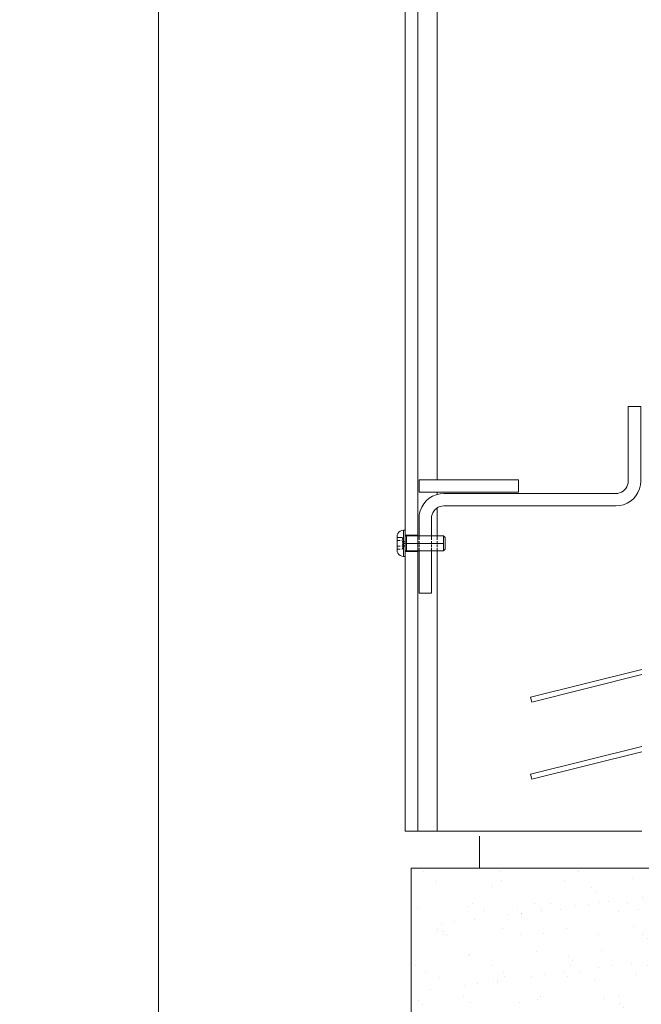
# Model space of a CAD drawing. Units: inches. Extents: x 3 to 12599, y 281 to 12157.
# Drawn here: x 2262 to 2511, y 2210 to 2605 of the extents above; entities that cross this region are included whole.
import ezdxf

# ---------------------------------------------------------------- set-up
doc = ezdxf.new("R2010")
doc.units = ezdxf.units.IN
doc.header["$LTSCALE"] = 5
doc.header["$MEASUREMENT"] = 0
for name, color, linetype, lineweight in [('01 TFD DETAILS', 7, 'Continuous', 5), ('01 TFD FIREPLACE', 7, 'Continuous', 20), ('01 TFD HATCH', 7, 'Continuous', 0)]:
    doc.layers.add(name, color=color, linetype=linetype, lineweight=lineweight)

msp = doc.modelspace()

# ---------------------------------------------------------------- hatches: boundary and pattern name
at = {"layer": '01 TFD HATCH'}
h = msp.add_hatch(dxfattribs=at)
h.set_pattern_fill('AR-SAND', color=256, scale=10)
h.set_pattern_definition([(37.5, (-8769.266, -5938.035), (-0.629934, 19.268238), [0, -15.2, 0, -17, 0, -16.25]), (7.5, (-8769.266, -5938.035), (17.697767, 28.22146), [0, -8.2, 0, -13.7, 0, -5.25]), (327.5, (-8781.566, -5938.035), (31.141419, 0.05659), [0, -5, 0, -18, 0, -23.5]), (317.5, (-8781.566, -5938.035), (30.061266, 8.776756), [0, -2.5, 0, -11.8, 0, -13.5])])
h.paths.add_polyline_path([(2922.54, 2264.65), (2418.87, 2264.65), (2418.87, 1916.48), (2922.54, 1916.48)])
h.paths.add_polyline_path([(2836.42, 2197.05), (2836.42, 2048.27), (2442.53, 2048.27), (2442.53, 2197.05)], flags=16)
h.paths.add_polyline_path([(2438.35, 2049.41), (2842.46, 2049.41), (2842.46, 2207.03), (2438.35, 2207.03)], flags=24)

# ---------------------------------------------------------------- linework, layer by layer
at = {"layer": '01 TFD DETAILS'}
msp.add_line((2446.31, 2277.61), (2446.31, 2264.65), dxfattribs=at)
msp.add_lwpolyline([(2317.46, 1818.45), (2317.46, 3613.42), (2121.4, 3613.42)], dxfattribs=at)
msp.add_lwpolyline([(2922.54, 1916.48), (2922.54, 2264.65), (2418.87, 2264.65), (2418.87, 1916.48)], close=True, dxfattribs=at)
at = {"layer": '01 TFD FIREPLACE'}
for p, q in [((2416.52, 3115.11), (2416.52, 2400.36)), ((2421.51, 3114.61), (2421.52, 2398.36)), ((2429.34, 3114.61), (2429.35, 2420.61)), ((2506.02, 2450.11), (2506.02, 2420.11)), ((2511.02, 2450.11), (2506.02, 2450.11)), ((2511.02, 2420.11), (2511.02, 2450.11)), ((2422.02, 2420.61), (2422.02, 2415.61)), ((2429.35, 2420.61), (2422.02, 2420.61)), ((2462.02, 2420.61), (2429.35, 2420.61)), ((2462.02, 2415.61), (2462.02, 2420.61)), ((2505.77, 2418.57), (2505.95, 2419.33)), ((2506.02, 2420.11), (2505.95, 2419.33)), ((2510.89, 2418.55), (2511.02, 2420.11)), ((2422.02, 2415.61), (2429.35, 2415.61)), ((2429.35, 2415.61), (2429.35, 2414.73)), ((2429.35, 2415.61), (2462.02, 2415.61)), ((2502.56, 2415.36), (2501.8, 2415.18)), ((2503.29, 2415.66), (2502.56, 2415.36)), ((2503.29, 2415.66), (2503.95, 2416.07)), ((2504.55, 2416.58), (2503.95, 2416.07)), ((2505.06, 2417.18), (2504.55, 2416.58)), ((2505.47, 2417.84), (2505.06, 2417.18)), ((2505.77, 2418.57), (2505.47, 2417.84)), ((2509.11, 2414.24), (2509.93, 2415.58)), ((2509.93, 2415.58), (2510.53, 2417.02)), ((2510.89, 2418.55), (2510.53, 2417.02)), ((2423.93, 2410.99), (2424.94, 2412.19)), ((2426.14, 2413.21), (2424.94, 2412.19)), ((2426.14, 2413.21), (2427.48, 2414.03)), ((2428.93, 2414.63), (2427.48, 2414.03)), ((2429.35, 2414.73), (2428.93, 2414.63)), ((2430.45, 2414.99), (2429.35, 2414.73)), ((2430.45, 2414.99), (2432.02, 2415.11)), ((2501.02, 2415.11), (2432.02, 2415.11)), ((2501.02, 2415.11), (2501.8, 2415.18)), ((2506.89, 2412.02), (2505.56, 2411.2)), ((2508.09, 2413.04), (2506.89, 2412.02)), ((2509.11, 2414.24), (2508.09, 2413.04)), ((2422.14, 2406.68), (2422.51, 2408.21)), ((2423.11, 2409.65), (2422.51, 2408.21)), ((2423.93, 2410.99), (2423.11, 2409.65)), ((2427.56, 2407.38), (2427.97, 2408.05)), ((2427.97, 2408.05), (2428.48, 2408.65)), ((2428.48, 2408.65), (2429.08, 2409.16)), ((2429.35, 2409.32), (2429.08, 2409.16)), ((2429.75, 2409.57), (2429.35, 2409.32)), ((2429.35, 2409.32), (2429.35, 2398.11)), ((2429.75, 2409.57), (2430.47, 2409.87)), ((2430.47, 2409.87), (2431.23, 2410.05)), ((2432.02, 2410.11), (2431.23, 2410.05)), ((2432.02, 2410.11), (2501.02, 2410.11)), ((2502.58, 2410.24), (2501.02, 2410.11)), ((2502.58, 2410.24), (2504.11, 2410.6)), ((2504.11, 2410.6), (2505.56, 2411.2)), ((2422.14, 2406.68), (2422.02, 2405.11)), ((2422.02, 2405.11), (2422.02, 2398.11)), ((2427.02, 2405.11), (2427.08, 2405.9)), ((2427.02, 2405.11), (2427.02, 2398.11)), ((2427.26, 2406.66), (2427.08, 2405.9)), ((2427.26, 2406.66), (2427.56, 2407.38)), ((2413.97, 2399.62), (2413.56, 2399.08)), ((2414.5, 2400.02), (2413.97, 2399.62)), ((2415.11, 2400.28), (2414.5, 2400.02)), ((2415.78, 2400.36), (2415.11, 2400.28)), ((2416.52, 2400.36), (2415.78, 2400.36)), ((2415.78, 2400.36), (2415.78, 2396.59)), ((2416.52, 2398.52), (2416.52, 2400.36)), ((2413.3, 2398.47), (2413.22, 2397.79)), ((2413.22, 2397.79), (2413.22, 2397.42)), ((2415.3, 2397.42), (2413.22, 2397.42)), ((2413.22, 2397.42), (2413.22, 2396.27)), ((2413.3, 2396.27), (2413.22, 2396.27)), ((2413.22, 2393.96), (2413.22, 2396.27)), ((2413.56, 2399.08), (2413.3, 2398.47)), ((2414.5, 2396.27), (2413.56, 2396.27)), ((2415.3, 2396.27), (2415.11, 2396.27)), ((2415.41, 2397.18), (2415.3, 2397.42)), ((2415.3, 2396.27), (2415.41, 2396.52)), ((2415.41, 2395.78), (2415.3, 2396.27)), ((2415.47, 2396.95), (2415.41, 2397.18)), ((2415.41, 2397.18), (2415.78, 2396.59)), ((2415.41, 2396.52), (2415.47, 2396.74)), ((2415.47, 2395.33), (2415.41, 2395.78)), ((2415.47, 2396.74), (2415.47, 2396.95)), ((2415.78, 2395.11), (2415.78, 2396.59)), ((2416.16, 2395.94), (2416.52, 2395.31)), ((2416.53, 2398.49), (2416.52, 2398.52)), ((2416.52, 2398.44), (2416.53, 2398.49)), ((2416.52, 2398.4), (2416.52, 2398.44)), ((2416.52, 2398.32), (2416.52, 2398.4)), ((2416.58, 2398.36), (2416.52, 2398.4)), ((2416.52, 2398.4), (2416.52, 2398.36)), ((2416.52, 2398.32), (2416.52, 2398.36)), ((2416.52, 2398.36), (2416.58, 2398.36)), ((2416.52, 2398.32), (2416.52, 2395.31)), ((2416.66, 2398.26), (2416.58, 2398.36)), ((2416.58, 2398.36), (2421.52, 2398.36)), ((2416.77, 2398.18), (2416.66, 2398.26)), ((2416.89, 2398.13), (2416.77, 2398.18)), ((2417.02, 2398.11), (2416.89, 2398.13)), ((2421.52, 2398.11), (2417.02, 2398.11)), ((2417.02, 2395.11), (2417.02, 2398.11)), ((2421.52, 2398.36), (2421.52, 2398.11)), ((2422.02, 2398.11), (2421.52, 2398.11)), ((2421.52, 2397.89), (2421.52, 2398.11)), ((2421.52, 2397.79), (2421.52, 2397.89)), ((2421.52, 2397.79), (2421.52, 2396.48)), ((2421.52, 2396.04), (2421.52, 2396.48)), ((2421.52, 2395.11), (2421.52, 2396.04)), ((2422.02, 2398.11), (2422.02, 2397.88)), ((2427.02, 2398.11), (2422.02, 2398.11)), ((2422.02, 2396.48), (2422.02, 2397.79)), ((2422.02, 2395.11), (2422.02, 2396.04)), ((2427.02, 2398.11), (2427.02, 2397.83)), ((2429.35, 2398.11), (2427.02, 2398.11)), ((2427.02, 2396.48), (2427.02, 2397.79)), ((2427.02, 2395.11), (2427.02, 2396.04)), ((2429.35, 2398.11), (2429.35, 2396.48)), ((2431.9, 2398.11), (2429.35, 2398.11)), ((2429.35, 2396.04), (2429.35, 2395.11)), ((2431.9, 2398.08), (2431.9, 2398.11)), ((2432.52, 2397.5), (2431.9, 2398.08)), ((2431.9, 2398.08), (2431.9, 2395.11)), ((2432.52, 2397.5), (2432.52, 2392.73)), ((2413.22, 2393.96), (2413.3, 2393.96)), ((2413.22, 2392.81), (2413.22, 2393.96)), ((2414.5, 2392.81), (2413.22, 2392.81)), ((2413.22, 2392.42), (2413.22, 2392.81)), ((2413.22, 2392.42), (2413.3, 2391.76)), ((2413.3, 2391.76), (2413.56, 2391.14)), ((2413.56, 2393.96), (2414.5, 2393.96)), ((2415.11, 2393.96), (2415.3, 2393.96)), ((2415.3, 2392.81), (2415.11, 2392.81)), ((2415.3, 2393.96), (2415.41, 2394.45)), ((2415.3, 2393.96), (2415.41, 2393.71)), ((2415.41, 2393.05), (2415.3, 2392.81)), ((2415.41, 2394.45), (2415.47, 2394.9)), ((2415.41, 2393.71), (2415.47, 2393.49)), ((2415.41, 2393.05), (2415.78, 2393.64)), ((2415.47, 2393.28), (2415.41, 2393.05)), ((2415.47, 2395.33), (2415.47, 2395.11)), ((2415.47, 2395.11), (2415.47, 2394.9)), ((2415.78, 2395.11), (2415.47, 2395.11)), ((2415.47, 2393.49), (2415.47, 2393.28)), ((2415.78, 2395.11), (2416.52, 2395.11)), ((2415.78, 2395.11), (2415.78, 2393.64)), ((2415.78, 2393.64), (2416.16, 2394.29)), ((2415.78, 2389.86), (2415.78, 2393.64)), ((2416.52, 2395.31), (2416.52, 2395.11)), ((2416.52, 2395.31), (2416.63, 2395.11)), ((2416.52, 2394.92), (2416.63, 2395.11)), ((2416.52, 2394.92), (2416.52, 2395.11)), ((2416.63, 2395.11), (2416.52, 2395.11)), ((2416.52, 2394.92), (2416.52, 2391.86)), ((2416.52, 2391.86), (2416.58, 2391.86)), ((2416.52, 2391.79), (2416.58, 2391.86)), ((2416.52, 2391.79), (2416.52, 2391.86)), ((2416.53, 2391.74), (2416.52, 2391.79)), ((2416.52, 2391.66), (2416.53, 2391.74)), ((2416.52, 2389.86), (2416.52, 2391.66)), ((2416.58, 2391.86), (2416.66, 2391.97)), ((2416.58, 2391.86), (2421.52, 2391.86)), ((2416.66, 2391.97), (2416.77, 2392.05)), ((2416.77, 2392.05), (2416.89, 2392.1)), ((2416.89, 2392.1), (2417.02, 2392.11)), ((2417.02, 2395.11), (2421.52, 2395.11)), ((2417.02, 2392.11), (2417.02, 2395.11)), ((2421.52, 2392.11), (2417.02, 2392.11)), ((2421.52, 2394.65), (2421.52, 2395.11)), ((2421.52, 2395.11), (2422.02, 2395.11)), ((2421.52, 2394.65), (2421.52, 2393.75)), ((2421.52, 2393.35), (2421.52, 2393.75)), ((2421.52, 2393.35), (2421.52, 2392.11)), ((2422.02, 2392.11), (2421.52, 2392.11)), ((2421.52, 2392.11), (2421.52, 2391.86)), ((2421.52, 2279.61), (2421.52, 2391.86)), ((2422.02, 2395.11), (2427.02, 2395.11)), ((2422.02, 2393.75), (2422.02, 2394.65)), ((2422.02, 2392.11), (2422.02, 2393.35)), ((2427.02, 2392.11), (2422.02, 2392.11)), ((2422.02, 2392.11), (2422.02, 2375.11)), ((2427.02, 2395.11), (2429.35, 2395.11)), ((2427.02, 2393.75), (2427.02, 2394.65)), ((2427.02, 2392.11), (2427.02, 2393.35)), ((2429.35, 2392.11), (2427.02, 2392.11)), ((2427.02, 2392.11), (2427.02, 2375.11)), ((2429.35, 2395.11), (2431.9, 2395.11)), ((2429.35, 2394.65), (2429.35, 2393.75)), ((2429.35, 2393.35), (2429.35, 2392.11)), ((2429.35, 2392.11), (2429.35, 2279.61)), ((2431.9, 2392.11), (2429.35, 2392.11)), ((2431.9, 2392.15), (2431.9, 2395.11)), ((2432.52, 2392.73), (2431.9, 2392.15)), ((2431.9, 2392.15), (2431.9, 2392.11)), ((2413.56, 2391.14), (2413.97, 2390.61)), ((2413.97, 2390.61), (2414.5, 2390.21)), ((2414.5, 2390.21), (2415.11, 2389.95)), ((2415.78, 2389.86), (2415.11, 2389.95)), ((2416.52, 2389.86), (2415.78, 2389.86)), ((2416.52, 2389.86), (2416.52, 2279.61)), ((2422.02, 2375.11), (2427.02, 2375.11)), ((2511.52, 2344.45), (2466.82, 2333.34)), ((2467.31, 2331.4), (2511.52, 2342.39)), ((2466.82, 2333.34), (2467.31, 2331.4)), ((2511.52, 2313.53), (2466.82, 2302.43)), ((2467.31, 2300.49), (2511.52, 2311.47)), ((2466.82, 2302.43), (2467.31, 2300.49)), ((2421.52, 2279.61), (2416.52, 2279.61)), ((2429.35, 2279.61), (2421.52, 2279.61)), ((2511.52, 2279.61), (2429.35, 2279.61))]:
    msp.add_line(p, q, dxfattribs=at)

doc.saveas('drawing.dxf')
